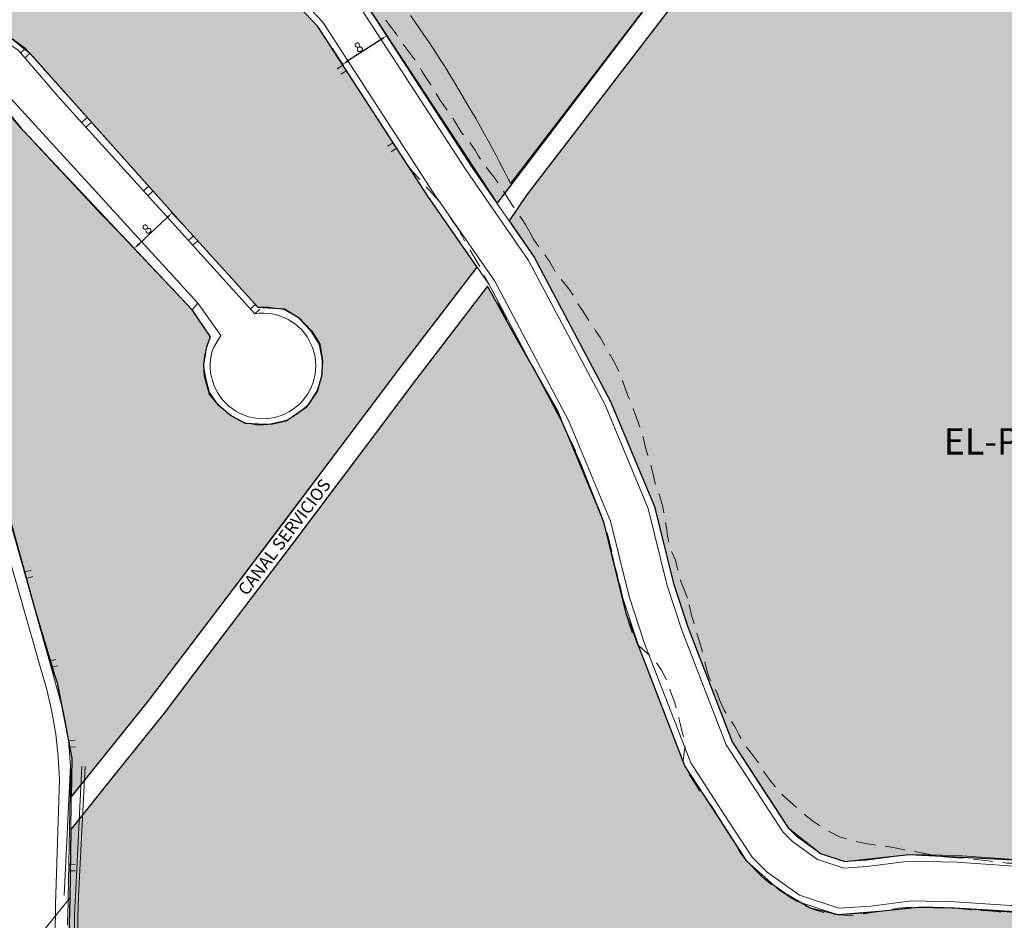
# Model space of a CAD drawing. Units: metres. Extents: x 368797 to 370279, y 4309907 to 4312281.
# Drawn here: x 369735 to 369884, y 4311289 to 4311426 of the extents above; entities that cross this region are included whole.
import ezdxf

# ---------------------------------------------------------------- set-up
doc = ezdxf.new("R2010")
doc.units = ezdxf.units.M
doc.header["$MEASUREMENT"] = 0
doc.linetypes.add('CONTINUOUS_1', pattern=[0, 0])
doc.layers.add('CARTOGRAFIA', color=7, linetype='Continuous', lineweight=20)
doc.layers.add('LIMITE TRAMAS', color=7, linetype='Continuous', lineweight=9)
for name, color, linetype in [('COTAS', 7, 'Continuous'), ('EL-P espai lliure públic', 60, 'Continuous'), ('EU-6 extensiva uniifamiliar 6', 51, 'Continuous')]:
    doc.layers.add(name, color=color, linetype=linetype)
doc.styles.add('ARIAL', font='arial.ttf')
doc.dimstyles.new('ARIAL', dxfattribs={"dimtxt": 1.5, "dimasz": 1, "dimexe": 0.18, "dimexo": 0.0625, "dimgap": 0.09, "dimtad": 1, "dimzin": 0, "dimdsep": 46, "dimtxsty": 'ARIAL', "dimcen": 0, "dimadec": 0, "dimazin": 0, "dimtfac": 1, "dimtofl": 0, "dimtmove": 0, "dimatfit": 3, "dimfxl": 1, "dimtolj": 1, "dimtzin": 0, "dimarcsym": 0})

# ---------------------------------------------------------------- blocks, each defined once
blk = doc.blocks.new('*D12')
at = {"layer": 'COTAS', "color": 0, "lineweight": -2, "transparency": 16777216}
for p, q in [((369759.84, 4311394.57), (369757.96, 4311396.56)), ((369757.35, 4311395.75), (369753.11, 4311391.74)), ((369751.49, 4311392.01), (369752.5, 4311390.93))]:
    blk.add_line(p, q, dxfattribs=at)
at = {"layer": 'COTAS', "color": 0, "transparency": 16777216}
for points in [[(369757.24, 4311395.87), (369757.47, 4311395.63), (369758.08, 4311396.43)], [(369752.99, 4311391.87), (369753.22, 4311391.62), (369752.38, 4311391.06)]]:
    blk.add_solid(points, dxfattribs=at)
at = {"layer": 'Defpoints', "color": 0, "transparency": 16777216}
for p in [(369759.88, 4311394.52), (369751.44, 4311392.05), (369752.38, 4311391.06)]:
    blk.add_point(p, dxfattribs=at)
at = {"layer": 'COTAS', "color": 0, "transparency": 16777216, "insert": (369754.27, 4311394.01), "char_height": 1.5, "attachment_point": 5, "rotation": 43.3043, "style": 'ARIAL'}
blk.add_mtext('\\A1;\\A1;8', dxfattribs=at)
blk = doc.blocks.new('*D15')
at = {"layer": 'COTAS', "color": 0, "lineweight": -2, "transparency": 16777216}
for p, q in [((369786.53, 4311429.6), (369790.72, 4311423.13)), ((369782.35, 4311421.34), (369784.01, 4311418.78)), ((369789.79, 4311422.74), (369784.75, 4311419.47))]:
    blk.add_line(p, q, dxfattribs=at)
at = {"layer": 'COTAS', "color": 0, "transparency": 16777216}
for points in [[(369789.7, 4311422.88), (369789.88, 4311422.6), (369790.63, 4311423.28)], [(369784.66, 4311419.61), (369784.84, 4311419.33), (369783.91, 4311418.93)]]:
    blk.add_solid(points, dxfattribs=at)
at = {"layer": 'Defpoints', "color": 0, "transparency": 16777216}
for p in [(369786.5, 4311429.65), (369782.32, 4311421.39), (369783.91, 4311418.93)]:
    blk.add_point(p, dxfattribs=at)
at = {"layer": 'COTAS', "color": 0, "transparency": 16777216, "insert": (369786.37, 4311421.54), "char_height": 1.5, "attachment_point": 5, "rotation": 32.9752, "style": 'ARIAL'}
blk.add_mtext('\\A1;\\A1;8', dxfattribs=at)

msp = doc.modelspace()

# ---------------------------------------------------------------- hatches: boundary and pattern name
at = {"layer": 'EL-P espai lliure públic'}
h = msp.add_hatch(color=256, dxfattribs=at)
h.dxf.hatch_style = 2
h.paths.add_polyline_path([(369930.177807, 4311287.348595), (369982.048921, 4311282.983576), (369977.618814, 4311296.613304), (369976.148852, 4311296.023329), (369954.148649, 4311340.552504), (369934.398381, 4311386.621626), (369910.733896, 4311439.179528), (369894.255653, 4311430.135907), (369863.69441, 4311466.652683), (369816.180717, 4311404.806405), (369811.836273, 4311399.142386), (369809.198202, 4311395.231539), (369812.995468, 4311389.760344), (369824.583547, 4311367.8897), (369831.218465, 4311351.949565), (369834.12261, 4311340.272148), (369836.326314, 4311333.577321), (369842.994818, 4311316.319504), (369851.485899, 4311303.270381), (369856.409772, 4311299.36591), (369860.077503, 4311298.160799), (369869.851636, 4311299.22518), (369888.689307, 4311298.269906), (369902.315884, 4311297.573395), (369909.503426, 4311296.849019), (369918.573034, 4311294.66598), (369926.481056, 4311290.374106)])
at = {"layer": 'EU-6 extensiva uniifamiliar 6'}
h = msp.add_hatch(color=256, dxfattribs=at)
h.dxf.hatch_style = 2
h.paths.add_polyline_path([(369685.136935, 4311485.15634), (369702.026434, 4311481.339892), (369721.924782, 4311475.100421), (369733.463569, 4311470.326135), (369744.565409, 4311464.431304), (369751.151654, 4311460.252257), (369780.23418, 4311436.339152), (369786.495465, 4311429.65056), (369807.363084, 4311397.875622), (369839.844142, 4311440.586529), (369861.723181, 4311469.008049), (369872.216557, 4311482.076344), (369846.128215, 4311505.719365), (369815.958347, 4311530.938893), (369805.208378, 4311541.018701), (369782.118403, 4311565.57822), (369748.318375, 4311606.087411), (369740.423773, 4311615.486088), (369737.087159, 4311617.92847), (369733.859574, 4311619.06672), (369728.048485, 4311618.284171), (369712.960226, 4311612.738871), (369701.049231, 4311610.332005), (369682.498697, 4311609.409846), (369673.410903, 4311609.33375), (369659.48813, 4311606.598748), (369674.230346, 4311552.388886), (369673.561509, 4311486.919439)])
h = msp.add_hatch(color=256, dxfattribs=at)
h.dxf.hatch_style = 2
h.paths.add_polyline_path([(369600.027616, 4311350.784301), (369600.974457, 4311347.883803), (369603.304539, 4311339.443988), (369603.734612, 4311333.834114), (369605.064724, 4311324.504322), (369605.744743, 4311322.374369), (369606.924744, 4311320.954397), (369608.884727, 4311319.904414), (369612.624666, 4311319.9744), (369614.80462, 4311320.694376), (369618.294529, 4311323.04431), (369619.77448, 4311324.804265), (369621.064425, 4311327.184206), (369628.773961, 4311350.893638), (369632.793739, 4311361.843374), (369637.413861, 4311370.995863), (369639.28347, 4311373.33309), (369641.973397, 4311375.383034), (369646.023303, 4311377.362975), (369648.553251, 4311378.08295), (369685.662571, 4311383.4427), (369688.682521, 4311383.442689), (369693.162459, 4311382.73269), (369696.402421, 4311381.652703), (369724.282192, 4311365.932966), (369727.232178, 4311363.54301), (369730.262184, 4311359.653088), (369731.292196, 4311357.613131), (369739.492478, 4311328.523765), (369740.699086, 4311325.300785), (369742.892067, 4311313.808243), (369742.806953, 4311307.898954), (369754.5125, 4311322.504), (369773.9015, 4311348.0635), (369792.781, 4311373.1025), (369798.37797, 4311380.425779), (369804.330633, 4311388.214458), (369796.850539, 4311398.991963), (369780.170444, 4311424.701435), (369774.750449, 4311430.491321), (369746.450578, 4311453.760888), (369741.140616, 4311457.150829), (369735.330664, 4311460.440774), (369729.340719, 4311463.420727), (369724.290769, 4311465.620694), (369717.670842, 4311468.11066), (369710.210929, 4311470.51063), (369700.421046, 4311473.470596), (369690.951166, 4311475.820575), (369683.20127, 4311477.370566), (369676.77136, 4311478.410565), (369668.931474, 4311479.390569), (369660.491602, 4311480.020583), (369655.511678, 4311480.390592), (369652.871722, 4311480.280604), (369650.251771, 4311479.870622), (369646.291853, 4311478.630664), (369645.94186, 4311478.500668), (369600.025979, 4311465.448661), (369578.013241, 4311459.191341), (369556.823787, 4311445.091735), (369540.554188, 4311435.552009), (369524.504619, 4311423.662336), (369505.255136, 4311409.432727), (369502.615199, 4311408.032768), (369499.325256, 4311407.762786), (369496.292519, 4311409.141859), (369483.490833, 4311402.518877), (369464.678605, 4311394.019134), (369441.438652, 4311384.489825), (369430.764995, 4311380.503066), (369424.641402, 4311377.647306), (369421.356999, 4311374.633812), (369420.087071, 4311371.003899), (369420.717113, 4311367.37398), (369422.317114, 4311365.454018), (369427.917067, 4311362.37407), (369435.237003, 4311358.534132), (369439.196966, 4311356.594163), (369444.916927, 4311352.854229), (369447.926905, 4311350.914263), (369452.106877, 4311348.134312), (369457.186809, 4311347.114317), (369466.926664, 4311346.164306), (369474.046556, 4311345.624293), (369478.376498, 4311344.724299), (369482.426458, 4311342.884327), (369485.976439, 4311340.194376), (369488.856441, 4311336.784444), (369490.016449, 4311334.874484), (369493.636504, 4311326.924653), (369495.226521, 4311323.914716), (369497.446527, 4311320.954776), (369500.346513, 4311318.634819), (369503.72648, 4311317.074843), (369507.866425, 4311316.254848), (369512.066353, 4311316.474828), (369516.08627, 4311317.734785), (369519.666172, 4311320.46471), (369522.646076, 4311323.794624), (369525.255963, 4311328.764501), (369530.085606, 4311348.254039), (369531.685486, 4311354.793885), (369534.17534, 4311362.173707), (369536.525249, 4311365.903614), (369541.375107, 4311370.283497), (369545.265017, 4311372.19344), (369551.334877, 4311375.033354), (369561.934648, 4311379.003227), (369568.484506, 4311381.463148), (369571.994413, 4311384.023078), (369574.144335, 4311386.993003), (369577.7442, 4311392.332868), (369578.260859, 4311391.911657), (369592.223426, 4311410.107299), (369596.734508, 4311414.526126), (369600.026673, 4311416.805314), (369601.933531, 4311418.125444), (369605.840931, 4311420.068849), (369650.020146, 4311436.989018), (369658.628325, 4311439.557225), (369687.326299, 4311442.392721), (369694.68729, 4311442.187941), (369697.122862, 4311441.584532), (369733.618257, 4311423.035515), (369736.551212, 4311420.621677), (369759.88413, 4311394.521574), (369771.094925, 4311382.16169), (369775.147839, 4311381.882079), (369777.374116, 4311380.547369), (369779.266472, 4311378.545312), (369780.490946, 4311376.543252), (369780.880572, 4311373.985076), (369780.769298, 4311371.704955), (369780.101449, 4311369.36923), (369778.43179, 4311366.977897), (369775.53768, 4311364.975856), (369772.810515, 4311364.364124), (369771.140821, 4311364.419741), (369769.248502, 4311364.530977), (369766.966568, 4311365.754458), (369765.185537, 4311367.256007), (369763.794101, 4311368.979997), (369763.014864, 4311371.705016), (369762.903532, 4311373.484619), (369763.34874, 4311376.209634), (369763.93924, 4311377.649034), (369761.141366, 4311381.762478), (369735.581395, 4311408.881948), (369731.341395, 4311413.701853), (369728.961403, 4311415.851812), (369726.411417, 4311417.801776), (369723.711436, 4311419.561745), (369694.971702, 4311433.691522), (369690.941755, 4311434.541516), (369686.831822, 4311434.54153), (369664.542215, 4311432.441655), (369657.872342, 4311431.141707), (369651.402477, 4311429.081776), (369620.893139, 4311417.472146), (369614.113282, 4311415.212221), (369607.683431, 4311412.092314), (369601.713584, 4311408.152425), (369600.026816, 4311406.787234), (369598.933662, 4311405.902486), (369595.113789, 4311401.332603), (369592.093912, 4311396.192731), (369589.974025, 4311390.642865), (369595.843997, 4311385.912953), (369594.104135, 4311378.263133), (369589.494194, 4311379.393123), (369589.0842, 4311379.413124), (369588.614214, 4311378.993135), (369588.294227, 4311378.463149), (369588.124238, 4311377.853163), (369588.144246, 4311377.243177), (369588.334252, 4311376.64319), (369589.49427, 4311374.083244), (369590.744285, 4311371.553298), (369593.494311, 4311366.613401), (369595.294333, 4311363.023477), (369598.454388, 4311355.603635)])
h = msp.add_hatch(color=256, dxfattribs=at)
h.dxf.hatch_style = 2
h.paths.add_polyline_path([(369938.080131, 4311258.284503), (369934.870098, 4311265.054377), (369932.230073, 4311270.434277), (369930.410049, 4311274.594198), (369927.540046, 4311278.804127), (369923.390073, 4311282.604075), (369919.760106, 4311285.274045), (369915.000169, 4311287.374037), (369910.61024, 4311288.384051), (369903.420366, 4311289.434087), (369892.74053, 4311290.114109), (369876.730777, 4311291.074142), (369871.780855, 4311291.254155), (369865.31097, 4311290.574193), (369859.061079, 4311290.074226), (369854.841134, 4311291.074218), (369850.24117, 4311293.764173), (369845.241188, 4311298.204089), (369840.751162, 4311305.173946), (369835.831135, 4311312.663793), (369826.990952, 4311335.593302), (369823.60081, 4311349.432999), (369820.090742, 4311358.25281), (369816.140678, 4311367.222619), (369810.260627, 4311377.532405), (369805.925141, 4311385.36032), (369795.169943, 4311371.28783), (369787.22581, 4311360.765438), (369776.297381, 4311346.258021), (369763.740498, 4311329.68004), (369756.877192, 4311320.65747), (369749.580653, 4311311.553556), (369742.736596, 4311303.014205), (369742.586491, 4311292.592617), (369742.323082, 4311282.964794), (369742.723157, 4311277.244923), (369743.108918, 4311270.552328), (369763.554132, 4311185.086949), (369765.434181, 4311179.48707), (369768.42416, 4311177.587103), (369772.814108, 4311176.16712), (369801.467933, 4311174.883548), (369804.99042, 4311178.894109), (369807.387548, 4311179.410598), (369821.314144, 4311178.611293), (369820.531405, 4311169.517755), (369824.47, 4311164.98), (369822.57, 4311133.17), (369822.06004, 4311133.19073), (369820.11, 4311133.27), (369819.862591, 4311129.876672), (369817.65, 4311099.53), (369817.174298, 4311091.933641), (369819.71, 4311091.95), (369829.24, 4311091.65), (369848.62, 4311090.79), (369868.24, 4311090.05), (369888.17, 4311089.18), (369889.2, 4311089.12), (369890.24, 4311089.09), (369891.29, 4311089.08), (369892.33, 4311089.09), (369893.37, 4311089.12), (369894.41, 4311089.17), (369895.44, 4311089.25), (369896.48, 4311089.34), (369897.51, 4311089.46), (369898.55, 4311089.6), (369899.58, 4311089.76), (369900.78, 4311090.03), (369901.99, 4311090.32), (369903.19, 4311090.62), (369904.38, 4311090.94), (369905.57, 4311091.27), (369906.76, 4311091.62), (369907.94, 4311091.99), (369909.12, 4311092.37), (369910.29, 4311092.76), (369911.46, 4311093.17), (369912.63, 4311093.6), (369919.67, 4311096.66), (369923.53, 4311098.77), (369925.09, 4311099.95), (369928.73, 4311102.96), (369929.57, 4311103.57), (369930.38, 4311104.21), (369931.17, 4311104.9), (369931.92, 4311105.62), (369932.64, 4311106.37), (369933.33, 4311107.15), (369933.98, 4311107.97), (369934.59, 4311108.81), (369935.16, 4311109.68), (369935.7, 4311110.57), (369936.2, 4311111.49), (369936.79, 4311113), (369937.33, 4311114.52), (369937.82, 4311116.07), (369938.26, 4311117.63), (369938.65, 4311119.2), (369938.99, 4311120.79), (369939.28, 4311122.38), (369939.52, 4311123.99), (369939.71, 4311125.6), (369939.84, 4311127.22), (369939.93, 4311128.84), (369939.91, 4311130.03), (369939.94, 4311140.77), (369939.92, 4311147.13), (369939.912446, 4311148.520013), (369939.91, 4311148.97), (369939.923512, 4311152.902175), (369939.926941, 4311153.899976), (369939.93, 4311154.79), (369939.921129, 4311155.78001), (369939.83, 4311165.95), (369939.88, 4311178.63), (369939.96, 4311193.69), (369939.99, 4311204.24), (369940.04, 4311216.9), (369940.038784, 4311217.444122), (369940.01, 4311230.32), (369940.1, 4311244.37), (369940.12, 4311245.3), (369940.13, 4311246.24), (369940.13, 4311247.17), (369940.1, 4311248.11), (369940.06, 4311249.05), (369940, 4311249.98), (369939.991664, 4311250.07691), (369939.700404, 4311253.462806), (369939.642775, 4311253.772155)])

# ---------------------------------------------------------------- linework, layer by layer
at = {"layer": 'CARTOGRAFIA', "linetype": 'Continuous'}
for points in [[(369780.170444, 4311424.701435), (369774.750449, 4311430.491321), (369746.450578, 4311453.760888)], [(369759.141226, 4311393.852209), (369741.121236, 4311413.731818), (369735.841234, 4311419.911696), (369734.691235, 4311421.151671), (369733.691242, 4311421.79166), (369733.091246, 4311422.181654), (369698.92155, 4311439.851368)], [(369839.844142, 4311440.586529), (369809.400306, 4311400.895733)], [(369775.435916, 4311431.2223), (369780.961071, 4311425.320075), (369797.680941, 4311399.549299), (369807.00619, 4311386.113249), (369818.246054, 4311364.899806), (369824.553017, 4311349.747569), (369827.392387, 4311338.33061), (369829.732906, 4311331.220143), (369836.726596, 4311313.120757), (369842.359021, 4311304.429826), (369846.021777, 4311298.837376), (369848.319861, 4311296.529875), (369853.21723, 4311293.046915), (369859.188132, 4311291.085048), (369864.003044, 4311291.409845), (369870.227225, 4311292.215539), (369876.775964, 4311292.073374), (369888.270439, 4311291.282344)], [(369785.704837, 4311429.03192), (369802.663351, 4311402.893313), (369812.139857, 4311389.239331), (369823.678191, 4311367.462572), (369830.266258, 4311351.634994), (369833.16115, 4311339.994785), (369835.384399, 4311333.240582), (369842.099358, 4311315.86254), (369847.38614, 4311307.704942), (369850.70531, 4311302.637094), (369852.211923, 4311301.124307), (369855.953695, 4311298.463196), (369859.95045, 4311297.149977), (369863.415358, 4311297.383708), (369869.905292, 4311298.223802), (369877.047083, 4311298.068763), (369888.629468, 4311297.271683)], [(369786.495465, 4311429.65056), (369803.493753, 4311403.450649), (369812.995468, 4311389.760344), (369824.583547, 4311367.8897), (369831.218465, 4311351.949565), (369834.12261, 4311340.272148), (369836.326314, 4311333.577321), (369842.994818, 4311316.319504), (369848.223994, 4311308.250794), (369851.485899, 4311303.270381), (369852.8606, 4311301.890046), (369856.409772, 4311299.36591), (369860.077503, 4311298.160799), (369863.31741, 4311298.379352), (369869.851636, 4311299.22518), (369877.09227, 4311299.067995), (369888.689307, 4311298.269906)], [(369794.24311, 4311426.362628), (369794.843509, 4311425.503844), (369795.528396, 4311424.512541), (369796.260403, 4311423.44308), (369796.994692, 4311422.360375), (369797.686424, 4311421.329338), (369798.300341, 4311420.40033), (369798.863148, 4311419.529596), (369799.426205, 4311418.635934), (369800.040931, 4311417.638049), (369800.756888, 4311416.45764), (369801.574987, 4311415.094679), (369802.444041, 4311413.632975), (369803.310305, 4311412.160448), (369804.120051, 4311410.764993), (369804.836992, 4311409.5061), (369805.475876, 4311408.360151), (369806.060736, 4311407.288407), (369806.615605, 4311406.252128), (369807.161144, 4311405.218787), (369807.687323, 4311404.212374), (369808.167729, 4311403.287045), (369808.575798, 4311402.49724), (369808.885443, 4311401.896444), (369809.093223, 4311401.493063), (369809.227664, 4311401.231852), (369809.400306, 4311400.895733)], [(369780.170444, 4311424.701435), (369796.850539, 4311398.991963)], [(369790.510262, 4311425.631378), (369790.920263, 4311425.091389), (369792.050266, 4311423.581419), (369792.290268, 4311423.221427)], [(369733.618257, 4311423.035515), (369735.81053, 4311421.417785), (369759.88413, 4311394.521574), (369771.094925, 4311382.16169), (369772.640771, 4311382.159084), (369775.033004, 4311381.817603), (369777.235414, 4311380.585227), (369779.090033, 4311378.647856), (369780.392622, 4311376.565416), (369780.824117, 4311374.151095), (369780.824148, 4311371.926689), (369780.051798, 4311369.439843), (369778.67208, 4311367.285686), (369777.20491, 4311366.078374), (369775.322919, 4311364.881684), (369773.326763, 4311364.448086), (369771.224398, 4311364.280039), (369769.190687, 4311364.633451), (369767.062003, 4311365.739495), (369765.110211, 4311367.265772), (369763.784472, 4311369.208607), (369763.190964, 4311371.326499), (369762.852576, 4311373.355096), (369763.031536, 4311374.785843), (369763.506288, 4311376.604381)], [(369735.871212, 4311421.351663), (369735.131234, 4311420.671681)], [(369793.150271, 4311421.991452), (369793.830273, 4311421.061471), (369794.450275, 4311420.251487), (369794.930277, 4311419.5815)], [(369735.811234, 4311419.941695), (369736.551212, 4311420.621677)], [(369735.581395, 4311408.881948), (369733.551393, 4311411.371898), (369731.341395, 4311413.701853), (369728.961403, 4311415.851812), (369726.411417, 4311417.801776), (369723.711436, 4311419.561745)], [(369783.980465, 4311418.831555), (369783.140487, 4311418.281571)], [(369783.69049, 4311417.441588), (369784.520469, 4311417.991572)], [(369795.740282, 4311418.311527), (369795.920283, 4311418.001533), (369796.760289, 4311416.651561), (369797.370291, 4311415.801578)], [(369798.150296, 4311414.521605), (369798.700301, 4311413.561625), (369799.820305, 4311412.031656)], [(369733.661357, 4311413.761843), (369751.841345, 4311393.852235)], [(369745.111212, 4311410.821871), (369744.361234, 4311410.151889)], [(369745.041234, 4311409.411903), (369745.781212, 4311410.081886)], [(369800.650309, 4311410.781681), (369801.190313, 4311409.8817), (369802.040319, 4311408.521728), (369802.260319, 4311408.251733)], [(369747.411383, 4311396.212196), (369735.581395, 4311408.881948)], [(369791.600509, 4311407.081797), (369790.76053, 4311406.541812)], [(369803.21032, 4311407.101756), (369803.46032, 4311406.801762), (369804.050322, 4311405.961779), (369804.570327, 4311405.051798), (369804.870328, 4311404.601807)], [(369791.300534, 4311405.701829), (369792.140512, 4311406.241814)], [(369795.630523, 4311401.51191), (369794.130523, 4311403.191876)], [(369805.720332, 4311403.361833), (369806.230333, 4311402.721846), (369806.860334, 4311401.911862), (369807.490336, 4311401.051879), (369807.540337, 4311400.981881)], [(369754.511207, 4311400.452075), (369753.771229, 4311399.782093)], [(369754.441228, 4311399.042107), (369755.181207, 4311399.71209)], [(369798.630522, 4311398.161975), (369796.630522, 4311400.401931)], [(369796.850539, 4311398.991963), (369806.150579, 4311385.592236), (369817.340698, 4311364.472678), (369823.60081, 4311349.432999), (369826.430926, 4311338.053248), (369828.79099, 4311330.883403), (369835.831135, 4311312.663793), (369841.521168, 4311303.883973), (369845.241188, 4311298.204089), (369847.671183, 4311295.764137), (369852.761152, 4311292.144201), (369859.061079, 4311290.074226), (369864.100992, 4311290.414201), (369870.28088, 4311291.214162), (369876.730777, 4311291.074142), (369888.210601, 4311290.284121)], [(369808.340342, 4311399.721907), (369808.840345, 4311398.931923), (369809.510349, 4311397.861945), (369809.960351, 4311397.191959)], [(369799.030524, 4311397.581987), (369798.630522, 4311398.161975)], [(369749.65138, 4311393.852242), (369747.411383, 4311396.212196)], [(369801.550536, 4311393.852064), (369801.370534, 4311394.192056), (369800.660532, 4311395.162037), (369799.900527, 4311396.352012)], [(369810.810355, 4311395.951984), (369811.060356, 4311395.591991), (369811.73036, 4311394.582012), (369812.140363, 4311393.852027)], [(369761.141366, 4311381.762478), (369749.65138, 4311393.852242)], [(369751.841345, 4311393.852235), (369761.981338, 4311382.752452), (369761.141366, 4311381.762478)], [(369759.141226, 4311393.852209), (369770.65122, 4311381.162459)], [(369802.440545, 4311392.192098), (369802.00054, 4311393.032081), (369801.550536, 4311393.852064)], [(369812.140363, 4311393.852027), (369812.340365, 4311393.502034), (369812.910371, 4311392.452056), (369813.680375, 4311391.28208)], [(369761.311204, 4311392.942223), (369760.571225, 4311392.27224)], [(369761.251225, 4311391.532255), (369761.991203, 4311392.202237)], [(369804.730563, 4311388.312179), (369804.320559, 4311389.082163), (369803.350551, 4311390.712129), (369803.23055, 4311390.912125)], [(369814.590377, 4311390.092104), (369814.610377, 4311390.072105), (369815.32038, 4311389.082125), (369815.920385, 4311388.012147), (369816.190387, 4311387.562156)], [(369806.810586, 4311384.322262), (369806.150579, 4311385.592236), (369805.420571, 4311386.982207)], [(369817.08039, 4311386.352181), (369817.68039, 4311385.642195), (369818.400392, 4311384.722213), (369818.880395, 4311383.962229)], [(369761.981338, 4311382.752452), (369765.466626, 4311377.877959), (369764.406733, 4311376.111026)], [(369770.721198, 4311382.572426), (369769.98122, 4311381.902444)], [(369808.800611, 4311380.292347), (369808.060601, 4311381.812315), (369807.550595, 4311382.882293), (369807.490594, 4311382.99229)], [(369819.630401, 4311382.662256), (369820.200404, 4311381.782274), (369821.180409, 4311380.312304), (369821.28041, 4311380.162307)], [(369761.141366, 4311381.762478), (369763.93924, 4311377.649034)], [(369770.65122, 4311381.162459), (369771.391198, 4311381.832441)], [(369810.920633, 4311376.32243), (369810.860633, 4311376.432428), (369810.260627, 4311377.532405), (369809.730622, 4311378.492385), (369809.490619, 4311378.962375)], [(369822.110414, 4311378.902333), (369822.360415, 4311378.532341), (369823.040419, 4311377.492362), (369823.710424, 4311376.372385)], [(369763.93924, 4311377.649034), (369763.506288, 4311376.604381)], [(369824.420432, 4311375.052413), (369824.540433, 4311374.832417), (369825.040438, 4311373.902437), (369825.640443, 4311372.842459), (369825.840446, 4311372.412468)], [(369813.200651, 4311372.442511), (369812.820649, 4311373.052498), (369812.240645, 4311373.992479), (369811.720641, 4311374.872461), (369811.64064, 4311375.012458)], [(369815.360672, 4311368.502593), (369814.820668, 4311369.402574), (369814.050659, 4311370.952542), (369813.950658, 4311371.142538)], [(369826.400457, 4311371.022498), (369826.600462, 4311370.43251), (369827.150475, 4311368.892544), (369827.44048, 4311368.212558)], [(369817.340698, 4311364.472678), (369817.010691, 4311365.342659), (369816.560682, 4311366.452636), (369816.140678, 4311367.222619)], [(369827.980491, 4311366.812588), (369828.010492, 4311366.73259), (369828.440502, 4311365.532616), (369828.810509, 4311364.582636), (369829.010515, 4311363.992649)], [(369819.250725, 4311360.402764), (369819.090721, 4311360.802755), (369818.570715, 4311361.862733), (369818.050709, 4311362.872712), (369817.940707, 4311363.102707)], [(369829.460528, 4311362.56268), (369829.550531, 4311362.242687), (369829.800543, 4311361.092712), (369830.100554, 4311359.992736), (369830.220557, 4311359.662743)], [(369820.910757, 4311356.222853), (369820.500749, 4311357.272831), (369820.090742, 4311358.25281), (369819.790736, 4311359.002794)], [(369830.680569, 4311358.232774), (369831.000581, 4311357.0528), (369831.320599, 4311355.462835), (369831.3706, 4311355.322838)], [(369821.970777, 4311353.59291), (369821.780774, 4311354.0229), (369821.350766, 4311355.082878), (369820.910757, 4311356.222853)], [(369741.612553, 4311320.813934), (369732.272221, 4311354.733193)], [(369738.162514, 4311327.533793), (369730.722265, 4311353.423228)], [(369831.900611, 4311353.912868), (369831.940612, 4311353.80287), (369832.50063, 4311351.882912), (369832.64064, 4311351.012931)], [(369823.61081, 4311349.412999), (369823.60081, 4311349.432999), (369823.210801, 4311350.532975), (369822.800792, 4311351.622952), (369822.560787, 4311352.222939)], [(369832.900657, 4311349.532964), (369833.100669, 4311348.492987), (369833.220681, 4311347.47301), (369833.380692, 4311346.57303)], [(369824.750854, 4311345.063094), (369824.420837, 4311346.583061), (369824.070823, 4311347.98303)], [(369825.61089, 4311341.573171), (369825.470885, 4311342.07316), (369825.180875, 4311343.083138), (369824.940865, 4311344.053116), (369824.86086, 4311344.473107)], [(369833.830705, 4311345.153061), (369833.930706, 4311344.913066), (369834.390714, 4311343.833089), (369834.79073, 4311342.313122)], [(369736.732326, 4311342.293461), (369735.772346, 4311342.023471)], [(369736.042355, 4311341.063492), (369737.002336, 4311341.323482)], [(369835.160744, 4311340.863154), (369835.180745, 4311340.763156), (369835.820758, 4311339.113191), (369836.200766, 4311338.153212), (369836.220767, 4311338.063214)], [(369826.640935, 4311337.193267), (369826.430926, 4311338.053248), (369826.100912, 4311339.413218), (369825.960905, 4311340.113203)], [(369836.470777, 4311337.083235), (369836.810792, 4311335.643267), (369837.260805, 4311334.193298)], [(369827.830978, 4311332.863361), (369827.390966, 4311334.163333), (369826.990952, 4311335.593302), (369826.960951, 4311335.733299)], [(369837.660819, 4311332.74333), (369837.910827, 4311331.933347), (369838.310838, 4311330.663375), (369838.500847, 4311329.863392)], [(369830.500984, 4311329.353432), (369829.810987, 4311329.96342), (369828.79099, 4311330.883403), (369828.530989, 4311331.273395), (369828.430987, 4311331.48339)], [(369740.452458, 4311328.793756), (369739.492478, 4311328.523765)], [(369741.042708, 4311310.584169), (369740.842663, 4311314.024091), (369740.46262, 4311317.454014), (369739.882581, 4311320.843939), (369739.112545, 4311324.213865), (369738.162514, 4311327.533793)], [(369739.752487, 4311327.563786), (369740.722468, 4311327.823777)], [(369833.030995, 4311325.693506), (369832.990994, 4311325.813504), (369832.290986, 4311327.173475), (369831.530983, 4311328.273453)], [(369838.850862, 4311328.413424), (369839.120873, 4311327.333448), (369839.540885, 4311325.983477), (369839.760887, 4311325.563486)], [(369834.531031, 4311321.443598), (369834.241023, 4311322.333579), (369833.66101, 4311323.923544), (369833.541007, 4311324.273537)], [(369840.460895, 4311324.233514), (369840.830901, 4311323.373532)], [(369840.830901, 4311323.373532), (369841.180909, 4311322.413553), (369841.790918, 4311321.073581), (369842.07092, 4311320.65359)], [(369742.632713, 4311308.484211), (369742.642707, 4311308.854203), (369742.662701, 4311309.234194), (369742.672696, 4311309.614185), (369742.68269, 4311309.984177), (369742.692685, 4311310.364168), (369742.692679, 4311310.73416), (369742.702674, 4311311.104151), (369742.692669, 4311311.484143), (369742.692663, 4311311.854134), (369742.682658, 4311312.234126), (369742.672653, 4311312.604117), (369742.632643, 4311313.3641), (369742.612638, 4311313.734092), (369742.592633, 4311314.114083), (369742.562628, 4311314.484075), (369742.532623, 4311314.864066), (369742.492619, 4311315.234058), (369742.462614, 4311315.614049), (369742.422609, 4311315.984041), (369742.372604, 4311316.354033), (369742.3326, 4311316.734024), (369742.282595, 4311317.104016), (369742.222591, 4311317.474008), (369742.172587, 4311317.844), (369742.112582, 4311318.213991), (369742.042578, 4311318.593983), (369741.982574, 4311318.963975), (369741.912569, 4311319.333966), (369741.842565, 4311319.693959), (369741.682558, 4311320.433942), (369741.612553, 4311320.813934)], [(369835.601076, 4311317.073694), (369835.431069, 4311317.773678), (369835.071053, 4311319.273645), (369834.901046, 4311319.99363)], [(369842.890924, 4311319.393615), (369843.410927, 4311318.613631), (369844.080935, 4311317.303659), (369844.360938, 4311316.78367)], [(369743.392585, 4311316.554025), (369742.392602, 4311316.47403)], [(369742.472615, 4311315.474052), (369743.472598, 4311315.554047)], [(369835.831135, 4311312.663793), (369835.631132, 4311313.123783), (369835.591128, 4311313.453776), (369835.671114, 4311314.343755), (369835.871093, 4311315.603726)], [(369845.140943, 4311315.513696), (369845.760944, 4311314.713712), (369846.400945, 4311313.933728), (369846.970947, 4311313.133744)], [(369741.738051, 4311292.99685), (369742.721752, 4311312.718276)], [(369743.935284, 4311292.887215), (369744.918984, 4311312.608641)], [(369838.121153, 4311308.813873), (369837.331148, 4311310.023848), (369836.481144, 4311311.323821)], [(369847.760952, 4311311.86377), (369847.950954, 4311311.553776), (369848.920957, 4311310.223803), (369849.550958, 4311309.453819)], [(369740.412989, 4311291.634603), (369741.042708, 4311310.584169)], [(369742.272986, 4311289.754639), (369742.632713, 4311308.484211)], [(369850.550957, 4311308.34384), (369850.930957, 4311307.953848), (369851.750953, 4311307.253861), (369852.78095, 4311306.333878)], [(369840.751162, 4311305.173946), (369840.401159, 4311305.783934), (369839.841156, 4311306.633916), (369839.201155, 4311307.4539), (369839.051155, 4311307.633896)], [(369853.900945, 4311305.343897), (369854.450943, 4311304.883906), (369855.340938, 4311304.233917), (369856.230932, 4311303.623928), (369856.320931, 4311303.563929)], [(369843.111178, 4311301.344025), (369842.891177, 4311301.704018), (369842.101172, 4311302.953992), (369841.521168, 4311303.883973)], [(369857.590922, 4311302.763943), (369859.290907, 4311301.913956), (369860.340894, 4311301.58396)], [(369861.780876, 4311301.193964), (369862.460867, 4311301.043965), (369863.540852, 4311300.853966), (369864.570838, 4311300.683966), (369864.730836, 4311300.663966)], [(369866.220814, 4311300.473965), (369866.580809, 4311300.423965), (369868.150787, 4311300.153966), (369869.140774, 4311299.943967), (369869.170774, 4311299.933967)], [(369845.721188, 4311297.694099), (369845.241188, 4311298.204089), (369844.161186, 4311299.594062), (369843.891184, 4311300.054052)], [(369870.650753, 4311299.673968), (369872.270732, 4311299.35397), (369873.350717, 4311299.133971), (369873.590714, 4311299.093971)], [(369743.422853, 4311297.734453), (369742.422869, 4311297.754456)], [(369875.080693, 4311298.883971), (369875.780682, 4311298.81397), (369877.110662, 4311298.743967), (369878.070647, 4311298.683965)], [(369879.560625, 4311298.523963), (369879.950619, 4311298.473963), (369880.960604, 4311298.353962), (369882.540581, 4311298.153961)], [(369884.03056, 4311297.99396), (369884.700549, 4311297.933959), (369885.770532, 4311297.913956), (369886.820515, 4311297.923952), (369887.030512, 4311297.913951)], [(369742.402884, 4311296.754479), (369743.402868, 4311296.734476)], [(369849.021177, 4311294.644157), (369848.49118, 4311295.03415), (369847.671183, 4311295.764137), (369846.901185, 4311296.504122), (369846.781186, 4311296.62412)], [(369852.761152, 4311292.144201), (369852.581154, 4311292.2442), (369851.571161, 4311292.854189), (369850.711167, 4311293.444179), (369850.24117, 4311293.764173)], [(369742.673291, 4311267.895136), (369741.753239, 4311272.585032), (369741.063183, 4311277.314927), (369740.603122, 4311282.07482), (369740.393058, 4311286.854712), (369740.412989, 4311291.634603)], [(369856.901109, 4311290.434226), (369855.861122, 4311290.724223), (369854.841134, 4311291.074218), (369854.09114, 4311291.444213)], [(369861.371042, 4311290.034219), (369860.741053, 4311289.984223), (369859.061079, 4311290.074226), (369858.381089, 4311290.184226)], [(369865.820961, 4311290.66419), (369865.31097, 4311290.574193), (369864.100992, 4311290.414201), (369863.001013, 4311290.234209), (369862.861015, 4311290.21421)], [(369870.28088, 4311291.214162), (369869.370895, 4311291.204165), (369868.160916, 4311291.104171), (369867.300933, 4311290.924179)], [(369874.780807, 4311291.164147), (369874.60081, 4311291.164148), (369873.37083, 4311291.224151), (369871.780855, 4311291.254155)], [(369879.260739, 4311290.834139), (369879.130741, 4311290.844139), (369877.910759, 4311290.974141), (369876.730777, 4311291.074142), (369876.270784, 4311291.104143)], [(369883.750671, 4311290.504131), (369883.090681, 4311290.564132), (369881.8307, 4311290.674134), (369880.760716, 4311290.734136)], [(369742.243003, 4311288.564666), (369742.262992, 4311289.344648), (369742.272986, 4311289.754639)]]:
    msp.add_lwpolyline(points, dxfattribs=at)
at = {"layer": 'CARTOGRAFIA', "linetype": 'CONTINUOUS_1'}
msp.add_lwpolyline([(369743.435913, 4311292.912132), (369744.419613, 4311312.633558)], dxfattribs=at)
at = {"layer": 'CARTOGRAFIA', "linetype": 'Continuous'}
for centre, radius, start, end in [((369771.880465, 4311373.257625), 8, 159.103554, 98.838167), ((369843.310099, 4311287.934662), 99.49968, 177.147065, 191.375973)]:
    msp.add_arc(centre, radius, start, end, dxfattribs=at)
at = {"layer": 'CARTOGRAFIA', "linetype": 'CONTINUOUS_1'}
msp.add_arc((369843.310099, 4311287.934662), 99.99968, 177.147065, 191.374042, dxfattribs=at)
at = {"layer": 'EL-P espai lliure públic'}
msp.add_lwpolyline([(369863.69441, 4311466.652683), (369816.180717, 4311404.806405), (369811.836273, 4311399.142386), (369809.198202, 4311395.231539), (369812.995468, 4311389.760344), (369824.583547, 4311367.8897), (369831.218465, 4311351.949565), (369834.12261, 4311340.272148), (369836.326314, 4311333.577321), (369842.994818, 4311316.319504), (369851.485899, 4311303.270381), (369856.409772, 4311299.36591), (369860.077503, 4311298.160799), (369869.851636, 4311299.22518), (369888.689307, 4311298.269906)], dxfattribs=at)
at = {"layer": 'EU-6 extensiva uniifamiliar 6'}
for points in [[(369786.495465, 4311429.65056), (369807.363084, 4311397.875622), (369839.844142, 4311440.586529)], [(369731.292196, 4311357.613131), (369739.492478, 4311328.523765), (369740.699086, 4311325.300785), (369742.892067, 4311313.808243), (369742.806953, 4311307.898954), (369754.5125, 4311322.504), (369773.9015, 4311348.0635), (369792.781, 4311373.1025), (369798.37797, 4311380.425779), (369804.330633, 4311388.214458), (369796.850539, 4311398.991963), (369780.170444, 4311424.701435), (369774.750449, 4311430.491321)], [(369733.618257, 4311423.035515), (369736.551212, 4311420.621677), (369759.88413, 4311394.521574), (369771.094925, 4311382.16169), (369775.147839, 4311381.882079), (369777.374116, 4311380.547369), (369779.266472, 4311378.545312), (369780.490946, 4311376.543252), (369780.880572, 4311373.985076), (369780.769298, 4311371.704955), (369780.101449, 4311369.36923), (369778.43179, 4311366.977897), (369775.53768, 4311364.975856), (369772.810515, 4311364.364124), (369771.140821, 4311364.419741), (369769.248502, 4311364.530977), (369766.966568, 4311365.754458), (369765.185537, 4311367.256007), (369763.794101, 4311368.979997), (369763.014864, 4311371.705016), (369762.903532, 4311373.484619), (369763.34874, 4311376.209634), (369763.93924, 4311377.649034), (369761.141366, 4311381.762478), (369735.581395, 4311408.881948), (369731.341395, 4311413.701853)], [(369892.74053, 4311290.114109), (369876.730777, 4311291.074142), (369871.780855, 4311291.254155), (369865.31097, 4311290.574193), (369859.061079, 4311290.074226), (369854.841134, 4311291.074218), (369850.24117, 4311293.764173), (369845.241188, 4311298.204089), (369840.751162, 4311305.173946), (369835.831135, 4311312.663793), (369826.990952, 4311335.593302), (369823.60081, 4311349.432999), (369820.090742, 4311358.25281), (369816.140678, 4311367.222619), (369810.260627, 4311377.532405), (369805.925141, 4311385.36032), (369795.169943, 4311371.28783), (369787.22581, 4311360.765438), (369776.297381, 4311346.258021), (369763.740498, 4311329.68004), (369756.877192, 4311320.65747), (369749.580653, 4311311.553556), (369742.736596, 4311303.014205), (369742.586491, 4311292.592617), (369742.323082, 4311282.964794)]]:
    msp.add_lwpolyline(points, dxfattribs=at)
at = {"layer": 'LIMITE TRAMAS'}
for points in [[(369863.69441, 4311466.652683), (369816.180717, 4311404.806405), (369811.836273, 4311399.142386), (369809.198202, 4311395.231539), (369812.995468, 4311389.760344), (369824.583547, 4311367.8897), (369831.218465, 4311351.949565), (369834.12261, 4311340.272148), (369836.326314, 4311333.577321), (369842.994818, 4311316.319504), (369851.485899, 4311303.270381), (369856.409772, 4311299.36591), (369860.077503, 4311298.160799), (369869.851636, 4311299.22518), (369888.689307, 4311298.269906), (369902.315884, 4311297.573395), (369909.503426, 4311296.849019), (369918.573034, 4311294.66598), (369926.481056, 4311290.374106), (369930.177807, 4311287.348595)], [(369863.69441, 4311466.652683), (369816.180717, 4311404.806405), (369811.836273, 4311399.142386), (369809.198202, 4311395.231539), (369812.995468, 4311389.760344), (369824.583547, 4311367.8897), (369831.218465, 4311351.949565), (369834.12261, 4311340.272148), (369836.326314, 4311333.577321), (369842.994818, 4311316.319504), (369851.485899, 4311303.270381), (369856.409772, 4311299.36591), (369860.077503, 4311298.160799), (369869.851636, 4311299.22518), (369888.689307, 4311298.269906)], [(369786.495465, 4311429.65056), (369807.363084, 4311397.875622), (369839.844142, 4311440.586529)], [(369731.292196, 4311357.613131), (369739.492478, 4311328.523765), (369740.699086, 4311325.300785), (369742.892067, 4311313.808243), (369742.806953, 4311307.898954), (369754.5125, 4311322.504), (369792.781, 4311373.1025), (369804.330633, 4311388.214458), (369796.850539, 4311398.991963), (369780.170444, 4311424.701435), (369774.750449, 4311430.491321)], [(369733.618257, 4311423.035515), (369736.551212, 4311420.621677), (369759.88413, 4311394.521574), (369771.094925, 4311382.16169), (369775.147839, 4311381.882079), (369777.374116, 4311380.547369), (369779.266472, 4311378.545312), (369780.490946, 4311376.543252), (369780.880572, 4311373.985076), (369780.769298, 4311371.704955), (369780.101449, 4311369.36923), (369778.43179, 4311366.977897), (369775.53768, 4311364.975856), (369772.810515, 4311364.364124), (369771.140821, 4311364.419741), (369769.248502, 4311364.530977), (369766.966568, 4311365.754458), (369765.185537, 4311367.256007), (369763.794101, 4311368.979997), (369763.014864, 4311371.705016), (369762.903532, 4311373.484619), (369763.34874, 4311376.209634), (369763.93924, 4311377.649034), (369761.141366, 4311381.762478), (369735.581395, 4311408.881948), (369731.341395, 4311413.701853)], [(369892.74053, 4311290.114109), (369876.730777, 4311291.074142), (369871.780855, 4311291.254155), (369865.31097, 4311290.574193), (369859.061079, 4311290.074226), (369854.841134, 4311291.074218), (369850.24117, 4311293.764173), (369845.241188, 4311298.204089), (369840.751162, 4311305.173946), (369835.831135, 4311312.663793), (369826.990952, 4311335.593302), (369823.60081, 4311349.432999), (369820.090742, 4311358.25281), (369816.140678, 4311367.222619), (369810.260627, 4311377.532405), (369805.925141, 4311385.36032), (369795.169943, 4311371.28783), (369787.22581, 4311360.765438), (369776.297381, 4311346.258021), (369763.740498, 4311329.68004), (369756.877192, 4311320.65747), (369749.580653, 4311311.553556), (369742.736596, 4311303.014205), (369742.586491, 4311292.592617), (369742.323082, 4311282.964794)], [(369731.765242, 4311283.514286), (369736.715962, 4311285.397363), (369742.586491, 4311292.592617), (369742.892067, 4311313.808243), (369740.699086, 4311325.300785), (369736.690299, 4311338.570199), (369731.248518, 4311357.642208)]]:
    msp.add_lwpolyline(points, dxfattribs=at)

# ---------------------------------------------------------------- texts
at = {"layer": 'CARTOGRAFIA', "style": 'ARIAL'}
msp.add_text('CANAL SERVICIOS', height=1.875, rotation=52.69516029, dxfattribs=at).set_placement((369769.40213, 4311338.308113))
at = {"layer": 'EL-P espai lliure públic', "color": 7, "style": 'ARIAL'}
msp.add_text('EL-P', height=4, dxfattribs=at).set_placement((369875.062231, 4311359.815663))

# ---------------------------------------------------------------- dimensions: what is measured, and where the dimension line sits
at = {"layer": 'COTAS'}
for base, p1, p2, angle, picture, middle in [((369783.914678, 4311418.930347), (369786.495465, 4311429.65056), (369782.319573, 4311421.388925), 212.975178, '*D15', (369786.834905, 4311420.824966)), ((369752.379535, 4311391.058898), (369759.88413, 4311394.521574), (369751.444012, 4311392.0515), 223.304336, '*D12', (369754.853204, 4311393.390319))]:
    dim = msp.add_linear_dim(base=base, p1=p1, p2=p2, angle=angle, text='\\A1;8', dimstyle='ARIAL', dxfattribs=at)
    dim.commit()
    dim.dimension.update_dxf_attribs({"geometry": picture, "text_midpoint": middle, "dimtype": 160})

doc.saveas('drawing.dxf')
